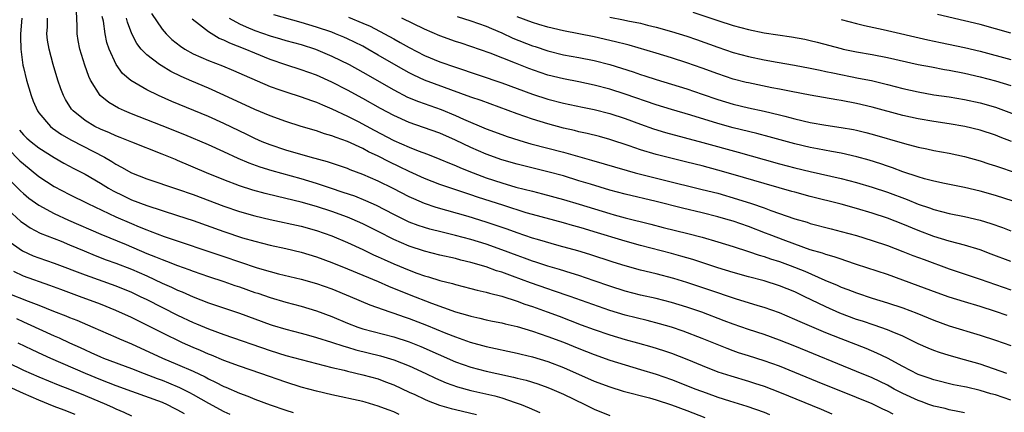
# Model space of a CAD drawing. Units: inches. Extents: x 2631000 to 2634000, y 1458000 to 1461000.
# Drawn here: x 2631065 to 2631192, y 1458076 to 1458127 of the extents above; entities that cross this region are included whole.
import ezdxf

# ---------------------------------------------------------------- set-up
doc = ezdxf.new("R2010")
doc.units = ezdxf.units.IN
doc.header["$MEASUREMENT"] = 0
doc.layers.add('LD26311458_2ft', color=247, linetype='Continuous')

msp = doc.modelspace()

# ---------------------------------------------------------------- linework, layer by layer
at = {"layer": 'LD26311458_2ft'}
for points, elevation in [([(2631064.82, 1458127), (2631064.63, 1458125), (2631064.61, 1458124.61), (2631064.67, 1458123), (2631064.93, 1458120.93), (2631065, 1458120.6), (2631065.4, 1458119), (2631065.99, 1458117), (2631066.27, 1458116.27), (2631066.82, 1458115), (2631067, 1458114.74), (2631068.51, 1458113), (2631068.78, 1458112.78), (2631069.95, 1458111.95), (2631071.22, 1458111.22), (2631075.52, 1458109), (2631076.47, 1458108.47), (2631077, 1458108.12), (2631077.74, 1458107.74), (2631079, 1458107), (2631081, 1458106.2), (2631085, 1458104.89), (2631087, 1458104.18), (2631091, 1458102.65), (2631093, 1458101.98), (2631095, 1458101.43), (2631097, 1458100.95), (2631101, 1458100.07), (2631103, 1458099.52), (2631105, 1458098.83), (2631107, 1458097.98), (2631109, 1458097.07), (2631110.39, 1458096.39), (2631111, 1458096.12), (2631111.75, 1458095.75), (2631113, 1458095.2), (2631115, 1458094.37), (2631115.98, 1458094.02), (2631117, 1458093.67), (2631117.53, 1458093.53), (2631119, 1458093.06), (2631120.63, 1458092.64), (2631121, 1458092.52), (2631123, 1458092.02), (2631123.8, 1458091.8), (2631125, 1458091.55), (2631125.41, 1458091.41), (2631127, 1458091.02), (2631129, 1458090.36), (2631129.99, 1458089.99), (2631131, 1458089.67), (2631132.88, 1458089), (2631134.43, 1458088.43), (2631137.32, 1458087.32), (2631139, 1458086.71), (2631141, 1458086.02), (2631143, 1458085.43), (2631144.61, 1458085), (2631146.47, 1458084.47), (2631147.99, 1458083.99), (2631149, 1458083.64), (2631151, 1458082.87), (2631153, 1458082.03), (2631155, 1458081.24), (2631156.69, 1458080.69), (2631159, 1458080.01), (2631159.78, 1458079.78), (2631161, 1458079.37), (2631163, 1458078.6), (2631168.4, 1458076.4), (2631169.8, 1458075.8)], 10192), ([(2631177.75, 1458075.75), (2631177, 1458076.14), (2631176.39, 1458076.39), (2631175, 1458077.07), (2631173, 1458077.89), (2631167.94, 1458079.94), (2631165, 1458081.16), (2631163, 1458081.97), (2631161, 1458082.66), (2631159, 1458083.28), (2631157.7, 1458083.7), (2631157, 1458083.95), (2631156.23, 1458084.23), (2631153, 1458085.54), (2631150.5, 1458086.5), (2631149, 1458087), (2631147.46, 1458087.46), (2631145.86, 1458087.86), (2631143, 1458088.55), (2631141, 1458089.16), (2631135.86, 1458091), (2631133.73, 1458091.73), (2631133, 1458091.95), (2631130.74, 1458092.74), (2631128.38, 1458093.62), (2631127, 1458094.12), (2631126.32, 1458094.32), (2631125, 1458094.8), (2631123, 1458095.38), (2631121.69, 1458095.69), (2631121, 1458095.88), (2631119, 1458096.35), (2631117, 1458096.85), (2631115, 1458097.48), (2631113, 1458098.36), (2631111, 1458099.4), (2631109, 1458100.4), (2631107.62, 1458101), (2631107, 1458101.25), (2631105, 1458101.98), (2631103, 1458102.63), (2631101, 1458103.18), (2631097.92, 1458103.92), (2631096.33, 1458104.33), (2631094.76, 1458104.76), (2631093, 1458105.32), (2631091, 1458106.07), (2631088.72, 1458107), (2631085, 1458108.6), (2631084.71, 1458108.71), (2631083, 1458109.41), (2631079.06, 1458110.94), (2631077.56, 1458111.56), (2631077, 1458111.77), (2631076.17, 1458112.17), (2631075, 1458112.65), (2631074.28, 1458113), (2631073, 1458113.77), (2631071.44, 1458115), (2631071.24, 1458115.24), (2631070.46, 1458116.46), (2631070.19, 1458117), (2631069.86, 1458117.86), (2631069.47, 1458119), (2631068.87, 1458121), (2631068.34, 1458123), (2631068.15, 1458124.15), (2631068.05, 1458125), (2631068.12, 1458125.88), (2631068.15, 1458127)], 10194), ([(2631187, 1458075.9), (2631186.11, 1458076.11), (2631185, 1458076.29), (2631184.46, 1458076.46), (2631183, 1458076.79), (2631182.38, 1458077), (2631181.38, 1458077.38), (2631181, 1458077.5), (2631179, 1458078.42), (2631177.88, 1458079), (2631177, 1458079.48), (2631175, 1458080.44), (2631173, 1458081.28), (2631165, 1458084.56), (2631163, 1458085.34), (2631161, 1458086.04), (2631159, 1458086.7), (2631157, 1458087.4), (2631155.85, 1458087.85), (2631152.93, 1458088.93), (2631151, 1458089.59), (2631149, 1458090.2), (2631147, 1458090.72), (2631145, 1458091.17), (2631143, 1458091.68), (2631141, 1458092.31), (2631139, 1458093.01), (2631137, 1458093.69), (2631136.02, 1458093.98), (2631134.47, 1458094.47), (2631133, 1458094.9), (2631131.43, 1458095.43), (2631131, 1458095.56), (2631129.95, 1458095.95), (2631129, 1458096.27), (2631127, 1458097.01), (2631125, 1458097.74), (2631123, 1458098.35), (2631121, 1458098.88), (2631119.29, 1458099.29), (2631117.69, 1458099.69), (2631117, 1458099.89), (2631116.17, 1458100.17), (2631115, 1458100.62), (2631114.74, 1458100.74), (2631113, 1458101.6), (2631110.76, 1458102.76), (2631109.38, 1458103.38), (2631107.95, 1458103.95), (2631106.46, 1458104.46), (2631104.79, 1458105), (2631103, 1458105.6), (2631101, 1458106.21), (2631097.24, 1458107.24), (2631095.71, 1458107.71), (2631094.25, 1458108.25), (2631092.86, 1458108.86), (2631091, 1458109.72), (2631089, 1458110.6), (2631085.91, 1458111.91), (2631083, 1458113.09), (2631079, 1458114.63), (2631078.1, 1458115), (2631077.35, 1458115.35), (2631076.08, 1458116.08), (2631074.97, 1458117), (2631073.7, 1458119), (2631073.47, 1458119.47), (2631072.95, 1458120.94), (2631072.34, 1458123), (2631072.12, 1458124.12), (2631071.98, 1458125), (2631071.97, 1458126.03), (2631071.87, 1458127.87)], 10196), ([(2631193, 1458077.56), (2631191, 1458078.25), (2631190.4, 1458078.4), (2631189, 1458078.83), (2631187.23, 1458079.23), (2631187, 1458079.3), (2631185.56, 1458079.56), (2631183, 1458080.17), (2631182.4, 1458080.4), (2631181, 1458080.88), (2631179, 1458081.91), (2631177, 1458082.98), (2631175.64, 1458083.64), (2631174.23, 1458084.23), (2631171, 1458085.49), (2631169, 1458086.29), (2631165.69, 1458087.69), (2631165, 1458088.02), (2631163, 1458088.85), (2631161, 1458089.55), (2631160.22, 1458089.78), (2631157.32, 1458090.68), (2631153.85, 1458091.85), (2631151, 1458092.79), (2631149.3, 1458093.3), (2631147, 1458093.9), (2631145, 1458094.38), (2631143, 1458094.94), (2631141.44, 1458095.44), (2631138.42, 1458096.42), (2631136.88, 1458096.88), (2631134.46, 1458097.54), (2631131.66, 1458098.34), (2631131, 1458098.54), (2631129, 1458099.21), (2631127.69, 1458099.69), (2631125, 1458100.62), (2631122.66, 1458101.34), (2631118.51, 1458102.51), (2631117.01, 1458103.01), (2631115.6, 1458103.6), (2631115, 1458103.88), (2631112.94, 1458104.94), (2631111, 1458105.9), (2631109, 1458106.78), (2631107.37, 1458107.37), (2631107, 1458107.53), (2631104.4, 1458108.4), (2631102.16, 1458109), (2631099, 1458109.93), (2631097, 1458110.59), (2631095.97, 1458111), (2631095, 1458111.42), (2631093.95, 1458111.95), (2631091, 1458113.37), (2631089, 1458114.26), (2631084.24, 1458116.24), (2631082.52, 1458117), (2631081, 1458117.73), (2631078.92, 1458118.92), (2631077.85, 1458119.85), (2631077.03, 1458121), (2631076.12, 1458123), (2631075.84, 1458123.84), (2631075.59, 1458125), (2631075.37, 1458126.63), (2631075.23, 1458127.23)], 10198), ([(2631192.48, 1458081), (2631189, 1458082.21), (2631187, 1458082.8), (2631185, 1458083.35), (2631183.74, 1458083.74), (2631183, 1458084), (2631182.29, 1458084.29), (2631181, 1458084.87), (2631179, 1458085.83), (2631177.6, 1458086.4), (2631177, 1458086.66), (2631175.27, 1458087.27), (2631173.77, 1458087.77), (2631173, 1458088.01), (2631170.82, 1458088.82), (2631169, 1458089.63), (2631166.21, 1458091), (2631165, 1458091.57), (2631163, 1458092.38), (2631161, 1458093), (2631159, 1458093.53), (2631157, 1458094.1), (2631155, 1458094.71), (2631151.77, 1458095.77), (2631150.22, 1458096.22), (2631149, 1458096.55), (2631145, 1458097.56), (2631143, 1458098.12), (2631139, 1458099.36), (2631137.72, 1458099.72), (2631137, 1458099.95), (2631136.17, 1458100.17), (2631135, 1458100.51), (2631131, 1458101.59), (2631130.17, 1458101.83), (2631127.26, 1458102.74), (2631123.85, 1458103.85), (2631123, 1458104.15), (2631122.35, 1458104.35), (2631119, 1458105.48), (2631117, 1458106.25), (2631115, 1458107.16), (2631113.77, 1458107.77), (2631112.4, 1458108.4), (2631111, 1458109.13), (2631109.72, 1458109.72), (2631109, 1458110.12), (2631107, 1458111.05), (2631105.54, 1458111.54), (2631105, 1458111.79), (2631104.05, 1458112.05), (2631103, 1458112.42), (2631101, 1458113), (2631099, 1458113.63), (2631097, 1458114.36), (2631095, 1458115.19), (2631091, 1458117.04), (2631089, 1458117.94), (2631086.85, 1458118.85), (2631085.47, 1458119.47), (2631084.12, 1458120.12), (2631082.86, 1458120.86), (2631082.66, 1458121), (2631081, 1458122.25), (2631080.28, 1458123), (2631079.71, 1458123.71), (2631079.06, 1458125), (2631078.49, 1458126.49), (2631078.38, 1458127)], 10200), ([(2631081.6, 1458127.6), (2631083, 1458125.57), (2631083.49, 1458125), (2631084.26, 1458124.26), (2631085.37, 1458123.37), (2631085.95, 1458123), (2631087, 1458122.41), (2631089, 1458121.54), (2631090.83, 1458120.83), (2631092.23, 1458120.23), (2631093.61, 1458119.61), (2631097, 1458118.18), (2631098.26, 1458117.74), (2631099, 1458117.47), (2631101, 1458116.84), (2631102.35, 1458116.35), (2631103, 1458116.14), (2631103.78, 1458115.78), (2631105, 1458115.29), (2631107, 1458114.33), (2631108.38, 1458113.62), (2631110.49, 1458112.49), (2631113, 1458111.17), (2631115, 1458110.3), (2631116.16, 1458109.84), (2631117.39, 1458109.39), (2631119, 1458108.75), (2631120.23, 1458108.23), (2631121, 1458107.94), (2631121.65, 1458107.65), (2631123.31, 1458107), (2631125, 1458106.36), (2631127, 1458105.69), (2631128.85, 1458105.15), (2631131, 1458104.6), (2631132.28, 1458104.28), (2631135, 1458103.55), (2631137.06, 1458102.94), (2631141, 1458101.72), (2631141.57, 1458101.57), (2631143, 1458101.16), (2631146.34, 1458100.34), (2631147.93, 1458099.93), (2631151.14, 1458099.14), (2631153, 1458098.65), (2631155, 1458098.07), (2631157, 1458097.45), (2631159, 1458096.81), (2631160.35, 1458096.35), (2631161, 1458096.17), (2631161.85, 1458095.85), (2631163, 1458095.51), (2631164.41, 1458095), (2631166.27, 1458094.27), (2631168.89, 1458093.11), (2631170.46, 1458092.46), (2631171, 1458092.2), (2631171.88, 1458091.88), (2631173, 1458091.44), (2631175, 1458090.78), (2631177, 1458090.16), (2631179, 1458089.49), (2631180.81, 1458088.81), (2631183, 1458087.9), (2631185, 1458087.18), (2631189, 1458085.98), (2631191, 1458085.31), (2631193, 1458084.62)], 10202), ([(2631192.51, 1458088.51), (2631191, 1458089.04), (2631189, 1458089.68), (2631187, 1458090.28), (2631185, 1458090.9), (2631183.45, 1458091.45), (2631181, 1458092.37), (2631179, 1458093.1), (2631177, 1458093.81), (2631173, 1458095.14), (2631171.61, 1458095.61), (2631171, 1458095.79), (2631170.11, 1458096.11), (2631169, 1458096.41), (2631168.58, 1458096.58), (2631166.96, 1458097.04), (2631163.83, 1458098.17), (2631161.66, 1458099), (2631161.19, 1458099.19), (2631159, 1458100.02), (2631157, 1458100.71), (2631156.04, 1458101), (2631155, 1458101.3), (2631153, 1458101.81), (2631150.42, 1458102.42), (2631147, 1458103.29), (2631143, 1458104.23), (2631141, 1458104.75), (2631138.5, 1458105.5), (2631137, 1458105.97), (2631135, 1458106.58), (2631133, 1458107.12), (2631129, 1458108.1), (2631127, 1458108.68), (2631125, 1458109.41), (2631123, 1458110.28), (2631121, 1458111.23), (2631119, 1458112.11), (2631116.86, 1458112.86), (2631115, 1458113.49), (2631113, 1458114.39), (2631111.31, 1458115.31), (2631109, 1458116.6), (2631107, 1458117.7), (2631105, 1458118.73), (2631103, 1458119.61), (2631101, 1458120.33), (2631099, 1458120.98), (2631097, 1458121.67), (2631095, 1458122.48), (2631093.76, 1458123), (2631091.77, 1458123.77), (2631091, 1458124.16), (2631090.39, 1458124.39), (2631089, 1458125.22), (2631087.85, 1458126.15), (2631086.89, 1458126.89)], 10204), ([(2631091.69, 1458127), (2631093, 1458126.26), (2631093.87, 1458125.87), (2631095, 1458125.41), (2631097, 1458124.71), (2631098.33, 1458124.33), (2631099, 1458124.12), (2631101, 1458123.58), (2631102.88, 1458123), (2631105, 1458122.1), (2631107.23, 1458121), (2631109, 1458120.02), (2631113, 1458117.72), (2631114.8, 1458116.8), (2631116.21, 1458116.21), (2631119.17, 1458115.17), (2631121, 1458114.42), (2631122.06, 1458113.94), (2631125, 1458112.7), (2631127, 1458111.94), (2631127.7, 1458111.7), (2631129.2, 1458111.2), (2631129.91, 1458111), (2631130.76, 1458110.76), (2631135, 1458109.64), (2631138.63, 1458108.63), (2631143.28, 1458107.28), (2631144.29, 1458107), (2631147.94, 1458106.06), (2631153, 1458104.85), (2631155, 1458104.34), (2631157.58, 1458103.58), (2631159.38, 1458103), (2631161, 1458102.44), (2631161.88, 1458102.12), (2631165, 1458101.05), (2631166.58, 1458100.58), (2631167, 1458100.44), (2631169.72, 1458099.72), (2631171, 1458099.41), (2631173, 1458098.86), (2631175, 1458098.23), (2631177, 1458097.56), (2631179, 1458096.82), (2631180.29, 1458096.29), (2631181.75, 1458095.75), (2631185, 1458094.57), (2631189, 1458093.22), (2631193, 1458091.82)], 10206), ([(2631193, 1458095.49), (2631190.46, 1458096.46), (2631189, 1458097.01), (2631187, 1458097.64), (2631186.16, 1458097.84), (2631185, 1458098.16), (2631183, 1458098.75), (2631181, 1458099.51), (2631179, 1458100.35), (2631177, 1458101.12), (2631175, 1458101.78), (2631173, 1458102.36), (2631171, 1458102.92), (2631167, 1458103.94), (2631165, 1458104.47), (2631164.59, 1458104.59), (2631162.97, 1458105.03), (2631161, 1458105.59), (2631157, 1458106.78), (2631155, 1458107.35), (2631153, 1458107.88), (2631151, 1458108.38), (2631148.41, 1458109), (2631147, 1458109.35), (2631145, 1458109.95), (2631143.54, 1458110.46), (2631141, 1458111.31), (2631139.67, 1458111.67), (2631138.08, 1458112.08), (2631137, 1458112.31), (2631136.45, 1458112.45), (2631135, 1458112.78), (2631133, 1458113.32), (2631131, 1458113.93), (2631129, 1458114.63), (2631124.33, 1458116.33), (2631123, 1458116.79), (2631117, 1458119), (2631115.62, 1458119.62), (2631115, 1458119.93), (2631114.3, 1458120.3), (2631113, 1458121.05), (2631111, 1458122.23), (2631109.67, 1458123), (2631109, 1458123.37), (2631107.92, 1458123.92), (2631107, 1458124.35), (2631106.55, 1458124.55), (2631105.47, 1458125), (2631105, 1458125.18), (2631103, 1458125.85), (2631101, 1458126.44), (2631097.45, 1458127.45)], 10208), ([(2631107.13, 1458127.13), (2631109, 1458126.37), (2631109.95, 1458125.95), (2631111.81, 1458125), (2631113, 1458124.33), (2631113.86, 1458123.86), (2631115, 1458123.2), (2631117, 1458122.19), (2631119, 1458121.37), (2631121, 1458120.66), (2631127, 1458118.63), (2631131, 1458117.15), (2631133, 1458116.51), (2631135, 1458116), (2631137.47, 1458115.47), (2631139, 1458115.17), (2631141, 1458114.67), (2631143, 1458114.01), (2631145, 1458113.27), (2631146.67, 1458112.67), (2631148.21, 1458112.21), (2631153.08, 1458110.92), (2631157.66, 1458109.66), (2631161, 1458108.7), (2631163, 1458108.15), (2631165, 1458107.64), (2631167, 1458107.16), (2631171, 1458106.25), (2631173, 1458105.72), (2631175, 1458105.14), (2631177, 1458104.48), (2631179.55, 1458103.55), (2631181, 1458102.95), (2631182.46, 1458102.46), (2631183, 1458102.25), (2631185, 1458101.74), (2631187, 1458101.35), (2631189, 1458100.87), (2631190.42, 1458100.42), (2631191.9, 1458099.9), (2631193, 1458099.48)], 10210), ([(2631193.31, 1458103.31), (2631191, 1458104.04), (2631189, 1458104.61), (2631187, 1458105.07), (2631184.41, 1458105.59), (2631183, 1458105.9), (2631181.79, 1458106.21), (2631181, 1458106.45), (2631179, 1458107.12), (2631177.64, 1458107.64), (2631177, 1458107.85), (2631176.15, 1458108.15), (2631174.62, 1458108.62), (2631173.05, 1458109.05), (2631171, 1458109.52), (2631169.76, 1458109.76), (2631167.92, 1458110.08), (2631167, 1458110.26), (2631165, 1458110.72), (2631161.66, 1458111.66), (2631160.08, 1458112.08), (2631157, 1458112.82), (2631155, 1458113.39), (2631151.53, 1458114.47), (2631149, 1458115.18), (2631147, 1458115.78), (2631143, 1458117.17), (2631141, 1458117.82), (2631139, 1458118.35), (2631137, 1458118.76), (2631135, 1458119.15), (2631133, 1458119.65), (2631131.98, 1458119.98), (2631130.51, 1458120.51), (2631128.8, 1458121.2), (2631125.52, 1458122.48), (2631123, 1458123.35), (2631121.76, 1458123.76), (2631121, 1458124), (2631119, 1458124.71), (2631117, 1458125.57), (2631114.04, 1458127)], 10212), ([(2631121.22, 1458127.22), (2631123, 1458126.67), (2631125, 1458125.97), (2631125.66, 1458125.66), (2631127, 1458125.1), (2631128.43, 1458124.43), (2631131, 1458123.42), (2631131.33, 1458123.33), (2631133, 1458122.77), (2631135, 1458122.27), (2631137, 1458121.9), (2631139, 1458121.51), (2631141, 1458121), (2631144.05, 1458120.05), (2631145, 1458119.72), (2631145.55, 1458119.55), (2631147, 1458119.06), (2631151, 1458117.87), (2631153, 1458117.19), (2631155, 1458116.48), (2631157, 1458115.87), (2631159, 1458115.4), (2631161, 1458114.97), (2631163, 1458114.49), (2631163.7, 1458114.3), (2631165, 1458113.97), (2631167, 1458113.5), (2631169, 1458113.15), (2631171, 1458112.85), (2631172.58, 1458112.58), (2631173, 1458112.49), (2631174.2, 1458112.2), (2631175, 1458112), (2631179.21, 1458110.79), (2631181, 1458110.33), (2631182.1, 1458110.1), (2631183, 1458109.89), (2631185, 1458109.52), (2631187, 1458109.11), (2631189, 1458108.56), (2631190.16, 1458108.16), (2631191, 1458107.9), (2631191.66, 1458107.66), (2631193.17, 1458107.17)], 10214), ([(2631193.06, 1458111.06), (2631191.6, 1458111.6), (2631191, 1458111.85), (2631189, 1458112.52), (2631187.02, 1458113), (2631185, 1458113.32), (2631183, 1458113.61), (2631181, 1458113.96), (2631179, 1458114.4), (2631175, 1458115.49), (2631173, 1458115.96), (2631171, 1458116.33), (2631170.42, 1458116.42), (2631167, 1458117.03), (2631164.5, 1458117.5), (2631163, 1458117.81), (2631162, 1458118), (2631159, 1458118.62), (2631158.69, 1458118.69), (2631157, 1458119.13), (2631155, 1458119.8), (2631153, 1458120.54), (2631151, 1458121.24), (2631149, 1458121.89), (2631147, 1458122.49), (2631143.5, 1458123.5), (2631143, 1458123.62), (2631141.91, 1458123.91), (2631140.29, 1458124.29), (2631139, 1458124.57), (2631135, 1458125.38), (2631133, 1458125.85), (2631131.81, 1458126.19), (2631131, 1458126.43), (2631129, 1458127.17)], 10216), ([(2631141, 1458127.13), (2631142.79, 1458126.79), (2631143.33, 1458126.67), (2631145, 1458126.34), (2631145.89, 1458126.11), (2631147, 1458125.86), (2631149, 1458125.29), (2631151, 1458124.66), (2631152.23, 1458124.23), (2631155, 1458123.25), (2631157, 1458122.58), (2631159, 1458122.03), (2631161, 1458121.6), (2631162.7, 1458121.3), (2631164.94, 1458120.94), (2631167, 1458120.55), (2631168.26, 1458120.26), (2631169, 1458120.12), (2631169.91, 1458119.91), (2631173.26, 1458119.26), (2631174.92, 1458118.92), (2631177, 1458118.42), (2631179, 1458117.91), (2631181, 1458117.45), (2631183, 1458117.1), (2631185, 1458116.81), (2631187, 1458116.49), (2631189, 1458116.06), (2631191, 1458115.48), (2631191.36, 1458115.36), (2631195, 1458113.96)], 10218), ([(2631151.79, 1458127.79), (2631155, 1458126.71), (2631157, 1458126.06), (2631159, 1458125.52), (2631161, 1458125.12), (2631164.58, 1458124.58), (2631166.27, 1458124.27), (2631167, 1458124.12), (2631167.89, 1458123.89), (2631171, 1458123.06), (2631171.25, 1458123), (2631173, 1458122.64), (2631175, 1458122.31), (2631177, 1458121.93), (2631181, 1458121.03), (2631182.69, 1458120.69), (2631184.38, 1458120.38), (2631185, 1458120.28), (2631187, 1458119.89), (2631189, 1458119.43), (2631191, 1458118.88), (2631193, 1458118.27)], 10220), ([(2631171, 1458126.83), (2631173, 1458126.3), (2631174.04, 1458126.04), (2631176.45, 1458125.55), (2631182.22, 1458124.22), (2631183.87, 1458123.87), (2631187, 1458123.22), (2631189, 1458122.74), (2631193, 1458121.65)], 10222), ([(2631193, 1458125.08), (2631189, 1458126.19), (2631187, 1458126.67), (2631183.47, 1458127.47)], 10224), ([(2631064.5, 1458112.5), (2631065, 1458111.92), (2631065.47, 1458111.47), (2631066, 1458111), (2631067, 1458110.21), (2631069, 1458108.95), (2631070.25, 1458108.25), (2631071.55, 1458107.55), (2631073, 1458106.81), (2631075, 1458105.64), (2631076.05, 1458105), (2631076.65, 1458104.65), (2631077.99, 1458103.99), (2631079, 1458103.51), (2631081, 1458102.74), (2631085, 1458101.48), (2631087, 1458100.83), (2631091, 1458099.38), (2631093.42, 1458098.58), (2631095, 1458098.12), (2631097, 1458097.61), (2631099, 1458097.19), (2631101, 1458096.73), (2631103, 1458096.13), (2631105, 1458095.39), (2631107, 1458094.57), (2631111, 1458092.91), (2631112.32, 1458092.31), (2631115, 1458091.23), (2631117.88, 1458090.12), (2631121, 1458089), (2631122.57, 1458088.57), (2631123, 1458088.43), (2631124.18, 1458088.18), (2631125, 1458087.97), (2631125.8, 1458087.8), (2631127, 1458087.56), (2631127.43, 1458087.43), (2631129, 1458087.09), (2631131, 1458086.51), (2631133, 1458085.82), (2631135, 1458085.05), (2631137, 1458084.23), (2631139, 1458083.45), (2631141, 1458082.75), (2631143, 1458082.12), (2631145, 1458081.53), (2631147, 1458080.91), (2631149, 1458080.23), (2631152.16, 1458079), (2631153.51, 1458078.49), (2631155, 1458077.96), (2631156.54, 1458077.46), (2631158.77, 1458076.77), (2631161, 1458076), (2631161.72, 1458075.72)], 10190), ([(2631063, 1458110.12), (2631064.56, 1458108.56), (2631065, 1458108.14), (2631067, 1458106.51), (2631069, 1458105.21), (2631071, 1458104.17), (2631073.34, 1458103), (2631077, 1458101.29), (2631079, 1458100.41), (2631080.01, 1458100.01), (2631081, 1458099.59), (2631081.44, 1458099.44), (2631083.26, 1458098.75), (2631091, 1458096.16), (2631093, 1458095.46), (2631095.32, 1458094.68), (2631097, 1458094.2), (2631098.08, 1458093.92), (2631101, 1458093.23), (2631103, 1458092.66), (2631105, 1458091.96), (2631107.34, 1458091), (2631109.9, 1458089.9), (2631112.48, 1458089), (2631113, 1458088.83), (2631114.34, 1458088.34), (2631115, 1458088.13), (2631117.27, 1458087.27), (2631119.76, 1458086.24), (2631121, 1458085.75), (2631122.93, 1458085.07), (2631125, 1458084.51), (2631129, 1458083.66), (2631129.52, 1458083.52), (2631131, 1458083.19), (2631133, 1458082.58), (2631135, 1458081.79), (2631139, 1458080.02), (2631141, 1458079.28), (2631142.74, 1458078.74), (2631146.16, 1458077.84), (2631147, 1458077.6), (2631149, 1458076.97), (2631151, 1458076.24), (2631153.33, 1458075.33)], 10188), ([(2631063, 1458106.29), (2631064.65, 1458104.65), (2631065, 1458104.32), (2631065.72, 1458103.72), (2631067, 1458102.81), (2631069, 1458101.72), (2631070.85, 1458100.85), (2631075.04, 1458099.04), (2631078.31, 1458097.69), (2631081, 1458096.56), (2631082.13, 1458096.13), (2631083, 1458095.75), (2631083.55, 1458095.56), (2631085, 1458094.97), (2631086.46, 1458094.46), (2631087, 1458094.24), (2631089, 1458093.56), (2631091, 1458092.91), (2631092.41, 1458092.41), (2631093, 1458092.22), (2631095, 1458091.51), (2631095.39, 1458091.39), (2631097, 1458090.84), (2631099, 1458090.24), (2631101, 1458089.71), (2631103, 1458089.12), (2631105, 1458088.37), (2631107, 1458087.52), (2631108.37, 1458087), (2631109, 1458086.79), (2631113, 1458085.76), (2631115, 1458085.11), (2631116.51, 1458084.51), (2631121, 1458082.54), (2631123, 1458081.83), (2631125, 1458081.31), (2631126.37, 1458081), (2631128.53, 1458080.53), (2631129, 1458080.41), (2631130.15, 1458080.15), (2631131.68, 1458079.68), (2631133, 1458079.22), (2631133.5, 1458079), (2631135, 1458078.33), (2631137.76, 1458077), (2631139, 1458076.38), (2631141, 1458075.58)], 10186), ([(2631063, 1458102.23), (2631064.69, 1458100.69), (2631065, 1458100.45), (2631065.87, 1458099.87), (2631067.18, 1458099.18), (2631069.88, 1458098.12), (2631071, 1458097.66), (2631072.87, 1458096.87), (2631074.29, 1458096.29), (2631075.74, 1458095.74), (2631077, 1458095.3), (2631079, 1458094.51), (2631081, 1458093.64), (2631083, 1458092.72), (2631084.19, 1458092.19), (2631085, 1458091.79), (2631085.57, 1458091.57), (2631087, 1458090.92), (2631089, 1458090.16), (2631093, 1458088.84), (2631097, 1458087.36), (2631097.27, 1458087.27), (2631099, 1458086.75), (2631101, 1458086.24), (2631101.96, 1458085.96), (2631103, 1458085.69), (2631104.92, 1458085.08), (2631106.54, 1458084.54), (2631107, 1458084.42), (2631108.09, 1458084.09), (2631111.3, 1458083.3), (2631113, 1458082.79), (2631115, 1458082), (2631117.17, 1458081), (2631118.4, 1458080.4), (2631119.79, 1458079.79), (2631121.27, 1458079.27), (2631123, 1458078.8), (2631126.11, 1458078.11), (2631127, 1458077.85), (2631128.74, 1458077.26), (2631129, 1458077.18), (2631129.51, 1458077), (2631130.57, 1458076.57), (2631131.95, 1458075.95)], 10184), ([(2631063, 1458098.21), (2631064.88, 1458096.88), (2631066.26, 1458096.26), (2631067, 1458095.98), (2631069, 1458095.29), (2631073, 1458093.77), (2631077, 1458092.34), (2631079, 1458091.53), (2631080.14, 1458091), (2631081, 1458090.58), (2631085, 1458088.57), (2631087, 1458087.63), (2631087.45, 1458087.45), (2631089, 1458086.78), (2631091, 1458086.05), (2631097, 1458083.97), (2631099, 1458083.34), (2631101, 1458082.81), (2631105, 1458081.8), (2631106.57, 1458081.43), (2631107, 1458081.31), (2631109, 1458080.85), (2631111, 1458080.3), (2631111.95, 1458079.95), (2631113, 1458079.54), (2631115, 1458078.6), (2631115.72, 1458078.28), (2631117, 1458077.69), (2631117.48, 1458077.48), (2631118.93, 1458076.93), (2631120.47, 1458076.47), (2631121, 1458076.34), (2631123.72, 1458075.72)], 10182), ([(2631113.72, 1458075.72), (2631113, 1458076.03), (2631112.29, 1458076.29), (2631111, 1458076.79), (2631109.31, 1458077.31), (2631109, 1458077.39), (2631105, 1458078.26), (2631103, 1458078.73), (2631101, 1458079.26), (2631099, 1458079.87), (2631095.78, 1458081), (2631093, 1458081.95), (2631091, 1458082.68), (2631089.37, 1458083.37), (2631089, 1458083.51), (2631087.98, 1458083.98), (2631087, 1458084.39), (2631085.64, 1458085), (2631083, 1458086.27), (2631079, 1458088.27), (2631077, 1458089.17), (2631075, 1458089.97), (2631072.26, 1458091), (2631069.87, 1458091.87), (2631068.41, 1458092.41), (2631065, 1458093.63), (2631063.77, 1458094.23)], 10180), ([(2631063, 1458091.41), (2631065.62, 1458090.38), (2631067, 1458089.86), (2631068.9, 1458089.1), (2631070.49, 1458088.49), (2631071, 1458088.26), (2631071.91, 1458087.91), (2631074.01, 1458087), (2631077, 1458085.7), (2631077.48, 1458085.48), (2631079, 1458084.83), (2631083.03, 1458083), (2631085, 1458082.19), (2631087, 1458081.3), (2631088.56, 1458080.56), (2631089, 1458080.31), (2631089.9, 1458079.9), (2631091, 1458079.32), (2631091.23, 1458079.23), (2631093, 1458078.47), (2631094.09, 1458078.09), (2631095, 1458077.71), (2631097, 1458076.95), (2631099, 1458076.26), (2631099.97, 1458075.97)], 10178), ([(2631064.11, 1458088.11), (2631065, 1458087.7), (2631065.5, 1458087.5), (2631069, 1458085.89), (2631069.63, 1458085.63), (2631070.96, 1458085), (2631072.37, 1458084.37), (2631073, 1458084.07), (2631073.75, 1458083.75), (2631075, 1458083.16), (2631075.38, 1458083), (2631079, 1458081.65), (2631080.65, 1458081), (2631082.35, 1458080.35), (2631083, 1458080.13), (2631083.81, 1458079.81), (2631085.22, 1458079.22), (2631086.55, 1458078.55), (2631087, 1458078.31), (2631089, 1458077.18), (2631091, 1458076.09), (2631091.76, 1458075.76)], 10176), ([(2631064.3, 1458085), (2631066.1, 1458084.1), (2631067.46, 1458083.46), (2631068.5, 1458083), (2631073, 1458081.07), (2631075, 1458080.24), (2631077, 1458079.46), (2631079, 1458078.72), (2631083, 1458077.28), (2631083.63, 1458077), (2631084.54, 1458076.54), (2631085, 1458076.32), (2631085.83, 1458075.83)], 10174), ([(2631061, 1458083.4), (2631065, 1458081.45), (2631067, 1458080.57), (2631069.53, 1458079.53), (2631071, 1458078.98), (2631073, 1458078.18), (2631075.76, 1458077), (2631076.62, 1458076.62), (2631077, 1458076.43), (2631078.01, 1458076.01), (2631079, 1458075.54)], 10172), ([(2631071.71, 1458075.71), (2631070.27, 1458076.27), (2631069, 1458076.74), (2631067, 1458077.56), (2631065, 1458078.43), (2631061, 1458080.25)], 10170)]:
    msp.add_lwpolyline(points, dxfattribs=dict(at, elevation=elevation))

doc.saveas('drawing.dxf')
